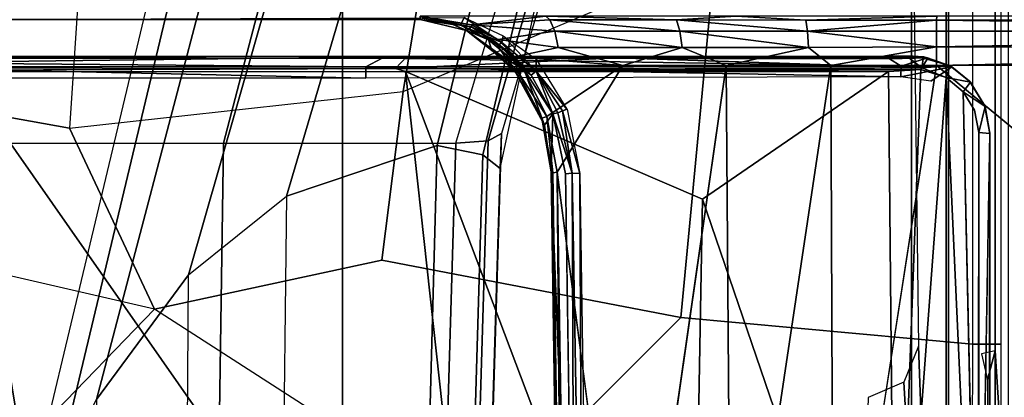
# Model space of a CAD drawing. Units: inches. Extents: x -2 to 218, y -6 to 150.
# Drawn here: x 35 to 36, y 23 to 24 of the extents above; entities that cross this region are included whole.
import ezdxf

# ---------------------------------------------------------------- set-up
doc = ezdxf.new("R2010")
doc.units = ezdxf.units.IN
doc.header["$MEASUREMENT"] = 0
for name, color, linetype in [('SEAT-BASE', 5, 'Continuous'), ('SEAT-CHASSIS', 5, 'Continuous'), ('SEAT-FABRIC', 5, 'Continuous')]:
    doc.layers.add(name, color=color, linetype=linetype)

# ---------------------------------------------------------------- blocks, each defined once
blk = doc.blocks.new('1cosm_midback_arms_0t')
at = {"layer": 'SEAT-BASE'}
for points in [[(12.2458, -4.3804, 4.7197), (1.5354, -1.249, 7.8018), (1.6454, -0.9103, 7.8317), (12.3044, -4.1998, 4.7496)], [(12.2256, -4.4222, 4.6922), (1.5168, -1.2951, 7.7766), (1.5354, -1.249, 7.8018), (12.2458, -4.3804, 4.7197)], [(12.2077, -4.4344, 4.6427), (1.4993, -1.3109, 7.726), (1.5168, -1.2951, 7.7766), (12.2256, -4.4222, 4.6922)], [(1.4993, -1.3109, 7.726), (2.3349, -1.5542, 7.4436), (11.54, -4.2372, 4.77), (12.2077, -4.4344, 4.6427)], [(0.3572, -1.8462, 7.8317), (0.4718, -1.4063, 7.9388), (0, -1.4506, 7.9511), (0, -1.8462, 7.8418)], [(0.3572, -1.8462, 7.8317), (0.7134, -1.8462, 7.8018), (0.7977, -1.5635, 7.8643), (0.4718, -1.4063, 7.9388)], [(0.5741, -1.5177, 7.4928), (0.4505, -1.5333, 7.3408), (0.3034, -2.0482, 7.183), (0.4538, -1.9273, 7.3847)], [(0.7568, -1.5536, 7.5917), (0.5741, -1.5177, 7.4928), (0.4538, -1.9273, 7.3847), (0.685, -1.8495, 7.5321)], [(0.4505, -1.5333, 7.3408), (0.3324, -1.5912, 7.024), (0.1623, -2.2398, 6.8147), (0.3034, -2.0482, 7.183)], [(0.7549, -1.8639, 7.5804), (0.8197, -1.5913, 7.6407), (0.7568, -1.5536, 7.5917), (0.685, -1.8495, 7.5321)], [(0.7134, -1.8462, 7.8018), (0.7977, -1.5635, 7.8643), (0.8377, -1.5813, 7.8369), (0.763, -1.8427, 7.7766)], [(0.763, -1.8427, 7.7766), (0.8377, -1.5813, 7.8369), (0.8561, -1.5833, 7.7886), (0.7835, -1.831, 7.726)], [(0.7835, -1.831, 7.726), (0.7813, -1.8851, 7.6596), (0.8404, -1.6131, 7.7235), (0.8561, -1.5833, 7.7886)], [(0.3324, -1.5912, 7.024), (0.2734, -1.6316, 6.5295), (0.1, -2.3581, 6.3616), (0.1623, -2.2398, 6.8147)], [(0.7813, -1.8851, 7.6596), (0.8404, -1.6131, 7.7235), (0.8197, -1.5913, 7.6407), (0.7549, -1.8639, 7.5804)], [(0.24, -1.6322, 5.2912), (0.0591, -2.3919, 5.1688), (-0.0591, -2.3919, 5.1688), (-0.24, -1.6322, 5.2912)], [(0.2734, -1.6316, 6.5295), (0.24, -1.6322, 5.2912), (0.0591, -2.3919, 5.1688), (0.1, -2.3581, 6.3616)], [(0.4279, -12.9938, 4.6922), (0.763, -1.8427, 7.7766), (0.7835, -1.831, 7.726), (0.445, -12.9805, 4.6427)], [(0.445, -12.9805, 4.6427), (0.4638, -12.2845, 4.77), (0.7566, -2.7009, 7.4436), (0.7835, -1.831, 7.726)], [(0.7835, -1.831, 7.726), (0.7566, -2.7009, 7.4436), (0.7813, -1.8851, 7.6596)], [(0, -13, 4.7597), (0, -1.8462, 7.8418), (0.3572, -1.8462, 7.8317), (0.192, -13, 4.7496)], [(0.192, -13, 4.7496), (0.3572, -1.8462, 7.8317), (0.7134, -1.8462, 7.8018), (0.3818, -13, 4.7197)], [(0.3818, -13, 4.7197), (0.7134, -1.8462, 7.8018), (0.763, -1.8427, 7.7766), (0.4279, -12.9938, 4.6922)], [(0.6626, -2.664, 7.3173), (0.685, -1.8495, 7.5321), (0.4538, -1.9273, 7.3847), (0.4426, -2.894, 7.1322)], [(0.7309, -2.6791, 7.3655), (0.7549, -1.8639, 7.5804), (0.685, -1.8495, 7.5321), (0.6626, -2.664, 7.3173)], [(0.7566, -2.7009, 7.4436), (0.7813, -1.8851, 7.6596), (0.7549, -1.8639, 7.5804), (0.7309, -2.6791, 7.3655)], [(0.4538, -1.9273, 7.3847), (0.4426, -2.894, 7.1322), (0.2963, -3.1423, 6.9012), (0.3034, -2.0482, 7.183)], [(0.2963, -3.1423, 6.9012), (0.3034, -2.0482, 7.183), (0.1623, -2.2398, 6.8147), (0.1556, -3.5293, 6.4814)]]:
    blk.add_3dface(points, dxfattribs=at)
at = {"layer": 'SEAT-CHASSIS'}
for points in [[(1.4691, -3.8609, 14.6481), (1.4691, 3.5603, 14.6481), (1.4123, 3.5603, 14.57), (1.4123, -3.8609, 14.57)], [(1.4123, -3.8609, 14.57), (1.4123, 3.5603, 14.57), (1.4123, 3.5603, 14.4734), (1.4123, -3.8609, 14.4734)], [(1.4123, -3.8609, 14.4734), (1.4123, 3.5603, 14.4734), (1.4691, 3.5603, 14.3952), (1.4691, -3.8609, 14.3952)], [(1.561, -3.8609, 14.678), (1.561, 3.5603, 14.678), (1.4691, 3.5603, 14.6481), (1.4691, -3.8609, 14.6481)], [(1.4691, -3.8609, 14.3952), (1.4691, 3.5603, 14.3952), (1.5609, 3.5603, 14.3654), (1.5609, -3.8609, 14.3654)], [(1.4231, -2.1576, 14.9756), (1.4658, -3.324, 14.9844), (1.4658, -1.2613, 14.9844), (1.4117, -1.2614, 14.9733)], [(1.705, -3.3237, 14.9716), (1.705, -1.2597, 14.9716), (1.4658, -1.2613, 14.9844), (1.4658, -3.324, 14.9844)], [(1.5059, -2.1547, 13.8981), (1.0587, -2.1139, 13.7838), (1.1109, -1.5641, 13.7971), (1.5059, -1.3511, 13.8981)], [(1.5059, -1.3511, 13.8981), (1.5059, -2.1547, 13.8981), (1.5406, -2.1547, 13.9228), (1.5406, -1.3516, 13.9228)], [(1.5405, -2.165, 14.0242), (1.5497, -2.3087, 13.9646), (1.5497, -1.3527, 13.9645), (1.5405, -1.4964, 14.0242)], [(1.5406, -1.3516, 13.9228), (1.5406, -2.1547, 13.9228), (1.5497, -2.1547, 13.9645), (1.5497, -1.3527, 13.9645)], [(0.6757, -1.505, 13.7265), (0.6327, -1.7665, 13.6749), (1.1109, -1.5641, 13.7971), (1.2, -1.3826, 13.8382)], [(0.1209, -1.8229, 13.5441), (-0.1475, -1.7749, 13.4756), (-0.0959, -1.507, 13.5298), (0.1408, -1.5229, 13.5985)], [(0.1408, -1.5229, 13.5985), (0.1209, -1.8229, 13.5441), (0.6327, -1.7665, 13.6749), (0.6757, -1.505, 13.7265)], [(0.6, -2.0256, 13.6666), (0.6327, -1.7665, 13.6749), (1.1109, -1.5641, 13.7971), (1.0587, -2.1139, 13.7838)], [(0.6593, -1.6534, 16.9835), (0.6586, -1.6564, 16.9958), (-0.0311, -1.6564, 16.7455)], [(0.7376, -1.6676, 17.1266), (0.6586, -1.651, 17.1472), (0.6586, -1.6564, 16.9958)], [(0.6593, -1.6534, 16.9835), (0.7208, -1.6646, 17.0058), (0.6586, -1.6564, 16.9958)], [(0.7297, -1.6732, 17.0454), (0.7376, -1.6676, 17.1266), (0.6586, -1.6564, 16.9958)], [(0.7087, -1.664, 17.0126), (0.6586, -1.6564, 16.9958), (0.7208, -1.6646, 17.0058)], [(0.6586, -1.6564, 16.9958), (0.7087, -1.664, 17.0126), (0.7297, -1.6732, 17.0454)], [(0.6593, -1.6512, 17.1471), (0.7377, -1.6645, 17.1348), (0.8514, -1.6508, 17.2187)], [(0.7376, -1.6676, 17.1266), (0.7377, -1.6645, 17.1348), (0.6593, -1.6512, 17.1471)], [(0.6593, -1.6534, 16.9835), (0.7262, -1.6533, 16.9977), (0.7208, -1.6646, 17.0058)], [(0.7839, -1.6913, 17.0213), (0.7208, -1.6646, 17.0058), (0.7262, -1.6533, 16.9977)], [(0.7839, -1.6913, 17.0213), (0.7262, -1.6533, 16.9977), (0.7862, -1.6814, 17.0167)], [(0.8514, -1.6508, 17.2187), (0.7377, -1.6645, 17.1348), (0.8577, -1.6569, 17.1918)], [(0.8577, -1.6569, 17.1918), (0.7377, -1.6645, 17.1348), (0.8653, -1.6739, 17.1676)], [(0.8514, -1.6508, 17.2187), (1.0521, -1.6569, 17.2416), (1.1433, -1.651, 17.2867)], [(0.8577, -1.6569, 17.1918), (1.0521, -1.6569, 17.2416), (0.8514, -1.6508, 17.2187)], [(0.8653, -1.6739, 17.1676), (1.0571, -1.6739, 17.2168), (0.8577, -1.6569, 17.1918)], [(0.8577, -1.6569, 17.1918), (1.0571, -1.6739, 17.2168), (1.0521, -1.6569, 17.2416)], [(1.0521, -1.6569, 17.2416), (1.2505, -1.657, 17.2709), (1.1433, -1.651, 17.2867)], [(1.2529, -1.674, 17.2457), (1.2505, -1.657, 17.2709), (1.0521, -1.6569, 17.2416)], [(1.0571, -1.6739, 17.2168), (1.2529, -1.674, 17.2457), (1.0521, -1.6569, 17.2416)], [(1.4512, -1.6509, 17.3072), (1.1433, -1.651, 17.2867), (1.2505, -1.657, 17.2709)], [(1.2505, -1.657, 17.2709), (1.4509, -1.6574, 17.2785), (1.4512, -1.6509, 17.3072)], [(1.4509, -1.6574, 17.2785), (1.2505, -1.657, 17.2709), (1.2529, -1.674, 17.2457)], [(1.2529, -1.674, 17.2457), (1.4507, -1.6739, 17.2543), (1.4509, -1.6574, 17.2785)], [(1.4509, -1.6574, 17.2785), (1.4507, -1.6739, 17.2543), (2.7919, -1.6739, 17.2328)], [(2.7927, -1.6569, 17.2582), (2.837, -1.6509, 17.2844), (1.4509, -1.6574, 17.2785)], [(2.837, -1.6509, 17.2844), (1.4512, -1.6509, 17.3072), (1.4509, -1.6574, 17.2785)], [(2.7927, -1.6569, 17.2582), (1.4509, -1.6574, 17.2785), (2.7919, -1.6739, 17.2328)], [(0.7634, -1.6875, 17.03), (0.7087, -1.664, 17.0126), (0.7208, -1.6646, 17.0058)], [(0.7297, -1.6732, 17.0454), (0.7087, -1.664, 17.0126), (0.7634, -1.6875, 17.03)], [(0.7795, -1.695, 17.0271), (0.7634, -1.6875, 17.03), (0.7208, -1.6646, 17.0058)], [(0.7795, -1.695, 17.0271), (0.7208, -1.6646, 17.0058), (0.7839, -1.6913, 17.0213)], [(0.7297, -1.6732, 17.0454), (0.7734, -1.6901, 17.1204), (0.7376, -1.6676, 17.1266)], [(0.7685, -1.7039, 17.081), (0.7297, -1.6732, 17.0454), (0.7634, -1.6875, 17.03)], [(0.7297, -1.6732, 17.0454), (0.7901, -1.7209, 17.1008), (0.7923, -1.7179, 17.1138)], [(0.7923, -1.7179, 17.1138), (0.7734, -1.6901, 17.1204), (0.7297, -1.6732, 17.0454)], [(0.7785, -1.687, 17.127), (0.7377, -1.6645, 17.1348), (0.7376, -1.6676, 17.1266)], [(0.8032, -1.7137, 17.1243), (0.7376, -1.6676, 17.1266), (0.7734, -1.6901, 17.1204)], [(0.8032, -1.7137, 17.1243), (0.7785, -1.687, 17.127), (0.7376, -1.6676, 17.1266)], [(0.7785, -1.687, 17.127), (0.8653, -1.6739, 17.1676), (0.7377, -1.6645, 17.1348)], [(0.8703, -1.6992, 17.1515), (0.8653, -1.6739, 17.1676), (0.7785, -1.687, 17.127)], [(0.8653, -1.6739, 17.1676), (1.0604, -1.6992, 17.2002), (1.0571, -1.6739, 17.2168)], [(0.8653, -1.6739, 17.1676), (0.8703, -1.6992, 17.1515), (1.0604, -1.6992, 17.2002)], [(1.2545, -1.6993, 17.2289), (1.0571, -1.6739, 17.2168), (1.0604, -1.6992, 17.2002)], [(1.0571, -1.6739, 17.2168), (1.2545, -1.6993, 17.2289), (1.2529, -1.674, 17.2457)], [(1.2529, -1.674, 17.2457), (1.4505, -1.6981, 17.2377), (1.4507, -1.6739, 17.2543)], [(1.4505, -1.6981, 17.2377), (1.2529, -1.674, 17.2457), (1.2545, -1.6993, 17.2289)], [(2.7915, -1.6992, 17.2158), (2.7919, -1.6739, 17.2328), (1.4505, -1.6981, 17.2377)], [(1.4507, -1.6739, 17.2543), (1.4505, -1.6981, 17.2377), (2.7919, -1.6739, 17.2328)], [(0.8181, -1.7332, 17.0461), (0.7685, -1.7039, 17.081), (0.7634, -1.6875, 17.03)], [(0.7795, -1.695, 17.0271), (0.8181, -1.7332, 17.0461), (0.7634, -1.6875, 17.03)], [(0.7923, -1.7179, 17.1138), (0.8032, -1.7137, 17.1243), (0.7734, -1.6901, 17.1204)], [(0.8703, -1.6992, 17.1515), (0.7785, -1.687, 17.127), (0.8032, -1.7137, 17.1243)], [(0.7839, -1.6913, 17.0213), (0.829, -1.7416, 17.0415), (0.7795, -1.695, 17.0271)], [(0.7862, -1.6814, 17.0167), (0.8366, -1.7354, 17.0335), (0.7839, -1.6913, 17.0213)], [(0.7839, -1.6913, 17.0213), (0.8366, -1.7354, 17.0335), (0.829, -1.7416, 17.0415)], [(0.8366, -1.7354, 17.0335), (0.7862, -1.6814, 17.0167), (0.8364, -1.7172, 17.031)], [(0.8063, -1.7386, 17.1038), (0.7685, -1.7039, 17.081), (0.8181, -1.7332, 17.0461)], [(0.7685, -1.7039, 17.081), (0.8063, -1.7386, 17.1038), (0.7901, -1.7209, 17.1008)], [(0.7795, -1.695, 17.0271), (0.829, -1.7416, 17.0415), (0.8181, -1.7332, 17.0461)], [(0.8032, -1.7137, 17.1243), (0.9694, -1.7267, 17.1733), (0.8703, -1.6992, 17.1515)], [(0.8703, -1.6992, 17.1515), (0.9694, -1.7267, 17.1733), (1.0604, -1.6992, 17.2002)], [(1.0604, -1.6992, 17.2002), (0.9694, -1.7267, 17.1733), (1.1279, -1.7267, 17.2064)], [(1.2545, -1.6993, 17.2289), (1.0604, -1.6992, 17.2002), (1.1279, -1.7267, 17.2064)], [(1.2545, -1.6993, 17.2289), (1.1279, -1.7267, 17.2064), (1.2886, -1.7267, 17.2258)], [(1.2886, -1.7267, 17.2258), (1.4505, -1.6981, 17.2377), (1.2545, -1.6993, 17.2289)], [(1.4505, -1.7268, 17.2312), (1.4505, -1.6981, 17.2377), (1.2886, -1.7267, 17.2258)], [(1.4505, -1.6981, 17.2377), (1.4505, -1.7268, 17.2312), (2.7915, -1.6992, 17.2158)], [(1.4505, -1.7268, 17.2312), (2.8347, -1.7264, 17.2085), (2.7915, -1.6992, 17.2158)], [(-1.0194, -1.7126, 17.3157), (0.6382, -1.7128, 17.4084), (0.6002, -1.7153, 17.3616)], [(0.6382, -1.7128, 17.4084), (-1.0194, -1.7126, 17.3157), (-0.9548, -1.7126, 17.3465)], [(-1.0194, -1.7126, 17.3157), (0.6002, -1.7153, 17.3616), (-0.8819, -1.7162, 17.3042)], [(0.6382, -1.7128, 17.4084), (-0.9548, -1.7126, 17.3465), (-0.7296, -1.7297, 17.3763)], [(0.5754, -1.7286, 17.3436), (-0.8819, -1.7162, 17.3042), (0.6002, -1.7153, 17.3616)], [(0.5754, -1.7286, 17.3436), (-0.2284, -1.7282, 17.312), (-0.8819, -1.7162, 17.3042)], [(-0.7296, -1.7297, 17.3763), (0.6211, -1.7314, 17.4288), (0.6382, -1.7128, 17.4084)], [(0.6002, -1.7153, 17.3616), (1.3965, -1.7277, 17.3511), (0.5754, -1.7286, 17.3436)], [(1.3795, -1.7126, 17.3821), (0.6002, -1.7153, 17.3616), (0.6382, -1.7128, 17.4084)], [(1.3789, -1.7166, 17.3649), (0.6002, -1.7153, 17.3616), (1.3795, -1.7126, 17.3821)], [(0.6002, -1.7153, 17.3616), (1.3789, -1.7166, 17.3649), (1.3965, -1.7277, 17.3511)], [(0.6211, -1.7314, 17.4288), (0.9598, -1.7148, 17.4182), (0.6382, -1.7128, 17.4084)], [(0.9598, -1.7148, 17.4182), (0.6211, -1.7314, 17.4288), (1.4281, -1.7305, 17.4315)], [(1.4309, -1.7135, 17.4139), (1.4148, -1.7126, 17.3832), (0.6382, -1.7128, 17.4084)], [(1.4148, -1.7126, 17.3832), (1.3795, -1.7126, 17.3821), (0.6382, -1.7128, 17.4084)], [(1.4309, -1.7135, 17.4139), (0.6382, -1.7128, 17.4084), (0.9598, -1.7148, 17.4182)], [(0.7923, -1.7179, 17.1138), (0.7901, -1.7209, 17.1008), (0.8054, -1.7383, 17.108)], [(0.8063, -1.7386, 17.1038), (0.8054, -1.7383, 17.108), (0.7901, -1.7209, 17.1008)], [(0.8032, -1.7137, 17.1243), (0.7923, -1.7179, 17.1138), (0.8071, -1.7341, 17.1197)], [(0.7923, -1.7179, 17.1138), (0.8054, -1.7383, 17.108), (0.8071, -1.7341, 17.1197)], [(0.8032, -1.7137, 17.1243), (0.8143, -1.7266, 17.1266), (0.9694, -1.7267, 17.1733)], [(0.8071, -1.7341, 17.1197), (0.8143, -1.7266, 17.1266), (0.8032, -1.7137, 17.1243)], [(0.8836, -1.7938, 17.0435), (0.8366, -1.7354, 17.0335), (0.8364, -1.7172, 17.031)], [(1.4309, -1.7135, 17.4139), (0.9598, -1.7148, 17.4182), (1.4084, -1.7149, 17.4169)], [(0.9598, -1.7148, 17.4182), (1.4281, -1.7305, 17.4315), (1.4084, -1.7149, 17.4169)], [(1.3789, -1.7166, 17.3649), (1.4148, -1.7126, 17.3832), (1.4371, -1.715, 17.3714)], [(1.3789, -1.7166, 17.3649), (1.3795, -1.7126, 17.3821), (1.4148, -1.7126, 17.3832)], [(1.4371, -1.715, 17.3714), (1.3965, -1.7277, 17.3511), (1.3789, -1.7166, 17.3649)], [(1.4741, -1.729, 17.3518), (1.3965, -1.7277, 17.3511), (1.4371, -1.715, 17.3714)], [(1.4309, -1.7135, 17.4139), (1.4084, -1.7149, 17.4169), (1.4281, -1.7305, 17.4315)], [(1.4309, -1.7135, 17.4139), (1.4371, -1.715, 17.3714), (1.4148, -1.7126, 17.3832)], [(1.4281, -1.7305, 17.4315), (1.4362, -1.717, 17.417), (1.4309, -1.7135, 17.4139)], [(1.4718, -1.7275, 17.4126), (1.4362, -1.717, 17.417), (1.4281, -1.7305, 17.4315)], [(1.4362, -1.717, 17.417), (1.4718, -1.7275, 17.4126), (1.4309, -1.7135, 17.4139)], [(1.4718, -1.7275, 17.4126), (1.4371, -1.715, 17.3714), (1.4309, -1.7135, 17.4139)], [(1.4718, -1.7275, 17.4126), (1.4741, -1.729, 17.3518), (1.4371, -1.715, 17.3714)], [(0.6211, -1.7314, 17.4288), (-0.7296, -1.7297, 17.3763), (-0.7297, -1.7367, 17.3794)], [(0.6211, -1.7314, 17.4288), (-0.7297, -1.7367, 17.3794), (0.6362, -1.7361, 17.4303)], [(-0.0467, -1.7364, 17.4049), (-0.4591, -1.9338, 17.3722), (0.1434, -2.8978, 17.3176)], [(-0.2427, -1.7463, 17.3038), (-0.2284, -1.7282, 17.312), (0.5756, -1.7461, 17.3364)], [(0.5756, -1.7461, 17.3364), (-0.2284, -1.7282, 17.312), (0.5754, -1.7286, 17.3436)], [(0.7636, -2.8971, 17.363), (0.6362, -1.7361, 17.4303), (-0.0467, -1.7364, 17.4049)], [(-0.0467, -1.7364, 17.4049), (0.1434, -2.8978, 17.3176), (0.7636, -2.8971, 17.363)], [(0.5754, -1.7286, 17.3436), (1.3965, -1.7277, 17.3511), (1.3959, -1.7441, 17.3436)], [(0.5754, -1.7286, 17.3436), (1.3959, -1.7441, 17.3436), (0.5756, -1.7461, 17.3364)], [(1.4281, -1.7305, 17.4315), (0.6211, -1.7314, 17.4288), (0.9925, -1.7335, 17.4368)], [(0.9925, -1.7335, 17.4368), (0.6211, -1.7314, 17.4288), (0.6362, -1.7361, 17.4303)], [(0.9925, -1.7335, 17.4368), (0.6362, -1.7361, 17.4303), (1.3769, -1.7358, 17.4348)], [(1.0916, -1.9321, 17.4296), (1.3769, -1.7358, 17.4348), (0.6362, -1.7361, 17.4303)], [(1.0742, -2.8968, 17.3769), (1.0916, -1.9321, 17.4296), (0.6362, -1.7361, 17.4303)], [(0.6362, -1.7361, 17.4303), (0.7636, -2.8971, 17.363), (1.0742, -2.8968, 17.3769)], [(0.8453, -1.8076, 17.1252), (0.8071, -1.7341, 17.1197), (0.8054, -1.7383, 17.108)], [(0.8492, -1.8185, 17.1146), (0.8063, -1.7386, 17.1038), (0.8181, -1.7332, 17.0461)], [(0.8143, -1.7266, 17.1266), (0.8071, -1.7341, 17.1197), (0.8532, -1.8051, 17.1361)], [(0.8532, -1.8051, 17.1361), (0.8071, -1.7341, 17.1197), (0.8453, -1.8076, 17.1252)], [(0.9694, -1.7267, 17.1733), (0.8143, -1.7266, 17.1266), (0.8532, -1.8051, 17.1361)], [(0.8624, -1.8008, 17.0518), (0.8492, -1.8185, 17.1146), (0.8181, -1.7332, 17.0461)], [(0.8181, -1.7332, 17.0461), (0.829, -1.7416, 17.0415), (0.8624, -1.8008, 17.0518)], [(0.8366, -1.7354, 17.0335), (0.8624, -1.8008, 17.0518), (0.829, -1.7416, 17.0415)], [(0.8366, -1.7354, 17.0335), (0.8699, -1.7993, 17.045), (0.8624, -1.8008, 17.0518)], [(0.8769, -1.7966, 17.0427), (0.8366, -1.7354, 17.0335), (0.8836, -1.7938, 17.0435)], [(0.8769, -1.7966, 17.0427), (0.8699, -1.7993, 17.045), (0.8366, -1.7354, 17.0335)], [(0.8688, -1.8905, 17.1377), (0.9694, -1.7267, 17.1733), (0.8532, -1.8051, 17.1361)], [(0.9813, -2.7502, 17.1268), (1.1359, -2.7502, 17.1591), (1.1279, -1.7267, 17.2064)], [(1.4265, -1.7331, 17.4335), (1.4281, -1.7305, 17.4315), (0.9925, -1.7335, 17.4368)], [(0.9925, -1.7335, 17.4368), (1.3769, -1.7358, 17.4348), (1.4265, -1.7331, 17.4335)], [(1.3873, -2.7978, 17.3859), (1.3769, -1.7358, 17.4348), (1.0916, -1.9321, 17.4296)], [(1.2886, -1.7267, 17.2258), (1.1279, -1.7267, 17.2064), (1.1359, -2.7502, 17.1591)], [(1.1359, -2.7502, 17.1591), (1.2927, -2.7502, 17.178), (1.2886, -1.7267, 17.2258)], [(1.2927, -2.7502, 17.178), (1.4505, -1.7268, 17.2312), (1.2886, -1.7267, 17.2258)], [(1.3873, -2.7978, 17.3859), (1.4265, -1.7331, 17.4335), (1.3769, -1.7358, 17.4348)], [(1.3873, -2.7978, 17.3859), (1.4658, -1.7454, 17.4311), (1.4265, -1.7331, 17.4335)], [(1.4741, -1.729, 17.3518), (1.3959, -1.7441, 17.3436), (1.3965, -1.7277, 17.3511)], [(1.3959, -1.7441, 17.3436), (1.4741, -1.729, 17.3518), (1.4422, -1.7506, 17.345)], [(1.4281, -1.7305, 17.4315), (1.4265, -1.7331, 17.4335), (1.4658, -1.7454, 17.4311)], [(1.4281, -1.7305, 17.4315), (1.4658, -1.7454, 17.4311), (1.4718, -1.7275, 17.4126)], [(1.4658, -1.7454, 17.4311), (1.5031, -1.7522, 17.4099), (1.4718, -1.7275, 17.4126)], [(1.4741, -1.729, 17.3518), (1.4718, -1.7275, 17.4126), (1.5031, -1.7522, 17.4099)], [(1.5012, -1.7506, 17.3412), (1.4741, -1.729, 17.3518), (1.5031, -1.7522, 17.4099)], [(0.8453, -1.8076, 17.1252), (0.8054, -1.7383, 17.108), (0.8492, -1.8185, 17.1146)], [(0.8492, -1.8185, 17.1146), (0.8054, -1.7383, 17.108), (0.8063, -1.7386, 17.1038)], [(1.4658, -1.7454, 17.4311), (1.3873, -2.7978, 17.3859), (1.515, -2.8343, 17.3767)], [(1.4918, -1.7671, 17.4286), (1.4658, -1.7454, 17.4311), (1.515, -2.8343, 17.3767)], [(1.4658, -1.7454, 17.4311), (1.4918, -1.7671, 17.4286), (1.5031, -1.7522, 17.4099)], [(1.5031, -1.7522, 17.4099), (1.5255, -1.7896, 17.4074), (1.5012, -1.7506, 17.3412)], [(1.5255, -1.7896, 17.4074), (1.5244, -1.7876, 17.3379), (1.5012, -1.7506, 17.3412)], [(0.2511, -2.1009, 13.5792), (0.1209, -1.8229, 13.5441), (0.6327, -1.7665, 13.6749), (0.6, -2.0256, 13.6666)], [(1.4918, -1.7671, 17.4286), (1.5255, -1.7896, 17.4074), (1.5031, -1.7522, 17.4099)], [(-0.3228, -1.9685, 13.4338), (-0.1475, -1.7749, 13.4756), (0.1209, -1.8229, 13.5441), (0.2511, -2.1009, 13.5792)], [(0.8769, -1.7966, 17.0427), (0.892, -1.8919, 17.0454), (0.8699, -1.7993, 17.045)], [(0.9038, -1.8924, 17.0458), (0.8769, -1.7966, 17.0427), (0.884, -1.7936, 17.0436)], [(0.9038, -1.8924, 17.0458), (0.892, -1.8919, 17.0454), (0.8769, -1.7966, 17.0427)], [(1.5255, -1.7896, 17.4074), (1.5155, -1.8298, 17.4245), (1.5327, -1.8312, 17.4061)], [(1.5255, -1.7896, 17.4074), (1.5327, -1.8312, 17.4061), (1.5244, -1.7876, 17.3379)], [(0.8623, -1.8914, 17.1302), (0.8532, -1.8051, 17.1361), (0.8453, -1.8076, 17.1252)], [(0.8596, -1.8903, 17.121), (0.8453, -1.8076, 17.1252), (0.8492, -1.8185, 17.1146)], [(0.8453, -1.8076, 17.1252), (0.8596, -1.8903, 17.121), (0.8623, -1.8914, 17.1302)], [(0.8624, -1.8008, 17.0518), (0.8596, -1.8903, 17.121), (0.8492, -1.8185, 17.1146)], [(0.8688, -1.8905, 17.1377), (0.8532, -1.8051, 17.1361), (0.8623, -1.8914, 17.1302)], [(0.892, -1.8919, 17.0454), (0.8624, -1.8008, 17.0518), (0.8699, -1.7993, 17.045)], [(0.8624, -1.8008, 17.0518), (0.892, -1.8919, 17.0454), (0.8816, -1.8929, 17.0534)], [(1.5155, -1.8298, 17.4245), (1.515, -2.8343, 17.3767), (1.5327, -1.8312, 17.4061)], [(0.8596, -1.8903, 17.121), (0.8744, -2.8453, 17.0754), (0.8767, -2.8296, 17.0863)], [(0.8767, -2.8296, 17.0863), (0.8623, -1.8914, 17.1302), (0.8596, -1.8903, 17.121)], [(0.8688, -1.8905, 17.1377), (0.8623, -1.8914, 17.1302), (0.8767, -2.8296, 17.0863)], [(0.8688, -1.8905, 17.1377), (0.8835, -2.8313, 17.0935), (0.9813, -2.7502, 17.1268)], [(0.8767, -2.8296, 17.0863), (0.8835, -2.8313, 17.0935), (0.8688, -1.8905, 17.1377)], [(0.8816, -1.8929, 17.0534), (0.892, -1.8919, 17.0454), (0.8955, -2.8047, 17.0104)], [(0.892, -1.8919, 17.0454), (0.9038, -1.8924, 17.0458), (0.9079, -2.8164, 17.0015)], [(0.9079, -2.8164, 17.0015), (0.8955, -2.8047, 17.0104), (0.892, -1.8919, 17.0454)], [(0.9079, -2.8164, 17.0015), (0.9038, -1.8924, 17.0458), (0.9176, -2.8038, 17.0031)], [(1.0742, -2.8968, 17.3769), (1.3873, -2.7978, 17.3859), (1.0916, -1.9321, 17.4296)], [(-0.4591, -1.9338, 17.3722), (-0.4779, -2.8983, 17.2716), (0.1434, -2.8978, 17.3176)], [(0.2511, -2.1009, 13.5792), (-0.3228, -1.9685, 13.4338), (-0.4649, -2.1783, 13.429), (0.0851, -2.2728, 13.5805)], [(0.7496, -2.4224, 13.7186), (0.2511, -2.1009, 13.5792), (0.6, -2.0256, 13.6666), (1.0587, -2.1139, 13.7838)], [(0.7496, -2.4224, 13.7186), (0.2511, -2.1009, 13.5792), (0.0851, -2.2728, 13.5805), (0.5684, -2.5293, 13.7295)], [(0.7496, -2.4224, 13.7186), (1.0587, -2.1139, 13.7838), (1.5059, -2.1547, 13.8981), (1.5057, -2.3101, 13.8983)], [(1.4231, -2.1576, 14.9756), (1.4006, -2.2133, 14.971), (1.4658, -3.324, 14.9844), (1.4231, -2.1576, 14.9756)], [(1.5059, -2.1547, 13.8981), (1.5057, -2.3101, 13.8983), (1.5406, -2.3097, 13.9229), (1.5406, -2.1547, 13.9228)], [(1.5406, -2.1547, 13.9228), (1.5406, -2.3097, 13.9229), (1.5497, -2.3087, 13.9646), (1.5497, -2.1547, 13.9645)], [(1.5405, -2.165, 14.0242), (1.5405, -2.165, 14.0242), (1.5199, -2.1697, 14.1567), (1.529, -2.2097, 14.0984)], [(1.529, -2.2097, 14.0984), (1.529, -2.3063, 14.0984), (1.5497, -2.3087, 13.9646), (1.5405, -2.165, 14.0242)], [(0.0851, -2.2728, 13.5805), (-0.4649, -2.1783, 13.429), (-0.5953, -2.3866, 13.4896), (-0.0818, -2.4363, 13.649)], [(1.3138, -3.3243, 14.9532), (1.4658, -3.324, 14.9844), (1.4006, -2.2133, 14.971), (1.3461, -2.2364, 14.9598)]]:
    blk.add_3dface(points, dxfattribs=at)
for points, invisible_edges in [([(-0.0311, -1.6564, 16.7455), (0.6586, -1.6564, 16.9958), (0.6586, -1.651, 17.1472)], 12), ([(0.9813, -2.7502, 17.1268), (0.9694, -1.7267, 17.1733), (0.8688, -1.8905, 17.1377)], 1), ([(0.9813, -2.7502, 17.1268), (1.1279, -1.7267, 17.2064), (0.9694, -1.7267, 17.1733)], 12), ([(1.2927, -2.7502, 17.178), (1.45, -2.7502, 17.1833), (1.4505, -1.7268, 17.2312)], 2), ([(1.4422, -1.7506, 17.345), (1.4741, -1.729, 17.3518), (1.5012, -1.7506, 17.3412)], 12), ([(1.45, -2.7502, 17.1833), (2.6184, -2.6904, 17.1653), (1.4505, -1.7268, 17.2312)], 12), ([(1.4505, -1.7268, 17.2312), (2.6184, -2.6904, 17.1653), (2.8347, -1.7264, 17.2085)], 2), ([(1.5244, -1.7876, 17.3379), (1.5325, -1.8307, 17.3355), (1.5012, -1.7506, 17.3412)], 2), ([(1.5155, -1.8298, 17.4245), (1.4918, -1.7671, 17.4286), (1.515, -2.8343, 17.3767)], 1), ([(1.4918, -1.7671, 17.4286), (1.5089, -1.7952, 17.4261), (1.5255, -1.7896, 17.4074)], 2), ([(1.5155, -1.8298, 17.4245), (1.5089, -1.7952, 17.4261), (1.4918, -1.7671, 17.4286)], 12), ([(1.5155, -1.8298, 17.4245), (1.5255, -1.7896, 17.4074), (1.5089, -1.7952, 17.4261)], 2), ([(1.5327, -1.8312, 17.4061), (1.5325, -1.8307, 17.3355), (1.5244, -1.7876, 17.3379)], 1), ([(0.8624, -1.8008, 17.0518), (0.8816, -1.8929, 17.0534), (0.8596, -1.8903, 17.121)], 2), ([(1.5327, -1.8312, 17.4061), (1.515, -2.8343, 17.3767), (1.5321, -2.9384, 17.3522)], 2), ([(1.5325, -1.8307, 17.3355), (1.5327, -1.8312, 17.4061), (1.532, -2.8317, 17.2875)], 3), ([(1.532, -2.8317, 17.2875), (1.5327, -1.8312, 17.4061), (1.5321, -2.9384, 17.3522)], 13), ([(0.8955, -2.8047, 17.0104), (0.8744, -2.8453, 17.0754), (0.8596, -1.8903, 17.121)], 1), ([(0.8596, -1.8903, 17.121), (0.8816, -1.8929, 17.0534), (0.8955, -2.8047, 17.0104)], 1)]:
    blk.add_3dface(points, dxfattribs=dict(at, invisible_edges=invisible_edges))
at = {"layer": 'SEAT-FABRIC'}
for points in [[(0.5398, -10.0262, 21.6834), (0.5398, 10.0262, 21.6834), (-2.407, 10.0969, 21.0637), (-2.407, -10.0969, 21.0637)], [(3.5334, -9.9073, 21.9878), (3.5334, 9.9073, 21.9878), (0.5398, 10.0262, 21.6834), (0.5398, -10.0262, 21.6834)]]:
    blk.add_3dface(points, dxfattribs=at)

msp = doc.modelspace()

# ---------------------------------------------------------------- block references
msp.add_blockref('1cosm_midback_arms_0t', (34.5749, 25.5557))

doc.saveas('drawing.dxf')
